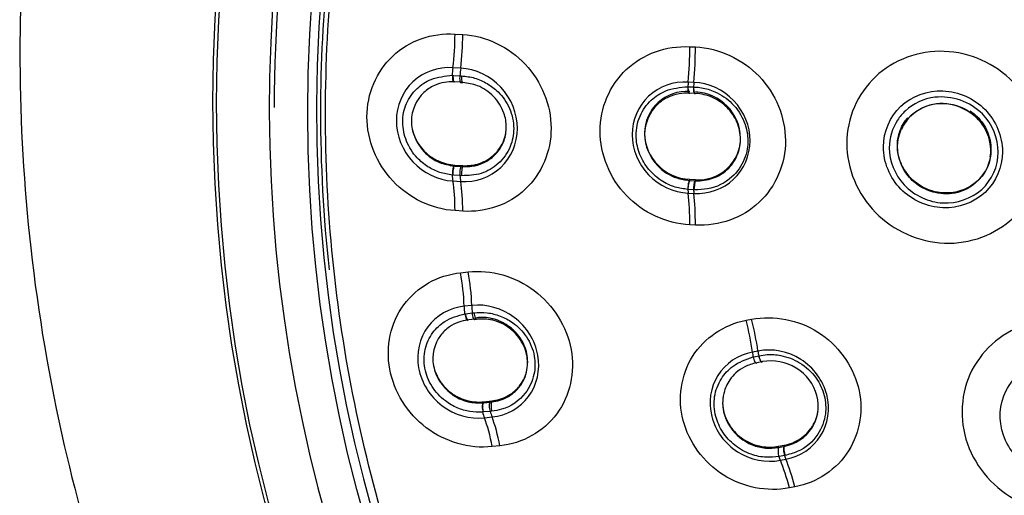
# Model space of a CAD drawing. Units: millimetres. Extents: x 6 to 291, y 5 to 413.
# Drawn here: x 265 to 270, y 197 to 200 of the extents above; entities that cross this region are included whole.
import ezdxf

# ---------------------------------------------------------------- set-up
doc = ezdxf.new("R2010")
doc.units = ezdxf.units.MM
doc.layers.add('Default', color=7, linetype='Continuous')

msp = doc.modelspace()

# ---------------------------------------------------------------- linework, layer by layer
at = {"layer": 'Default', "color": 7, "linetype": 'Continuous'}
for p, q in [((266.9455, 199.6679), (266.9853, 199.6654)), ((268.1587, 199.6025), (268.1876, 199.6011)), ((266.9747, 199.4915), (266.9344, 199.494)), ((266.9376, 199.4547), (266.9702, 199.4526)), ((266.9772, 199.4187), (266.9446, 199.4208)), ((266.9702, 199.4526), (266.9797, 199.4521)), ((266.9746, 199.4178), (266.9838, 199.4172)), ((266.9862, 199.4182), (266.9772, 199.4187)), ((268.1798, 199.4185), (268.1504, 199.42)), ((268.152, 199.396), (268.1778, 199.3946)), ((268.1837, 199.3616), (268.1579, 199.3629)), ((266.9446, 198.9911), (266.9446, 198.9859)), ((266.9446, 198.9911), (266.9862, 198.9885)), ((266.9446, 198.9859), (266.9772, 198.9838)), ((266.9772, 198.9838), (266.9862, 198.9833)), ((266.9862, 198.9885), (266.9862, 198.9833)), ((266.9344, 198.909), (266.9747, 198.9064)), ((266.9702, 198.9369), (266.9376, 198.939)), ((266.9797, 198.9363), (266.9702, 198.9369)), ((268.1579, 198.9176), (268.1879, 198.9162)), ((268.1579, 198.912), (268.1579, 198.9176)), ((268.1579, 198.912), (268.1837, 198.9106)), ((268.1879, 198.9104), (268.1879, 198.9162)), ((268.1778, 198.864), (268.152, 198.8654)), ((268.1504, 198.8463), (268.1798, 198.8447)), ((266.9853, 198.7532), (266.9455, 198.7558)), ((268.1876, 198.6812), (268.1587, 198.6827)), ((266.9744, 198.4354), (267.0136, 198.4396)), ((267.0324, 198.2664), (266.9927, 198.2621)), ((267.0021, 198.2238), (267.0342, 198.2273)), ((267.0342, 198.2273), (267.0436, 198.2283)), ((267.0483, 198.1952), (267.0162, 198.1917)), ((267.0455, 198.1937), (267.0546, 198.1947)), ((267.0572, 198.1961), (267.0483, 198.1952)), ((268.4499, 198.1895), (268.478, 198.195)), ((268.5108, 198.0307), (268.4823, 198.0252)), ((268.489, 198.0011), (268.5144, 198.006)), ((268.5299, 197.9753), (268.5044, 197.9704)), ((268.5275, 197.9737), (268.5313, 197.9745)), ((267.0942, 197.7686), (267.094, 197.7634)), ((267.094, 197.7634), (267.1261, 197.7668)), ((267.0942, 197.7686), (267.1352, 197.7731)), ((267.1261, 197.7668), (267.1351, 197.7678)), ((267.1352, 197.7731), (267.1351, 197.7678)), ((267.1265, 197.7194), (267.0944, 197.716)), ((267.0974, 197.686), (267.1372, 197.6902)), ((267.1359, 197.7204), (267.1265, 197.7194)), ((267.1769, 197.5413), (267.1377, 197.5371)), ((268.6173, 197.533), (268.6175, 197.5387)), ((268.6173, 197.533), (268.6427, 197.5379)), ((268.6175, 197.5387), (268.6466, 197.5443)), ((268.6464, 197.5386), (268.6466, 197.5443)), ((268.6473, 197.491), (268.6218, 197.4861)), ((268.6263, 197.4668), (268.6549, 197.4722)), ((268.7014, 197.3292), (268.6733, 197.3238))]:
    msp.add_line(p, q, dxfattribs=at)
for centre, radius, start, end in [((273.9583, 199.2662), 7.9477, 144.41407, 179.8408), ((268.1415, 199.1541), 0.217, 85.6718, 179.7047), ((268.1773, 199.1252), 0.244, 1.36, 87.5009), ((269.4615, 199.0757), 0.2331, 61.2177, 133.0748), ((269.4785, 199.0653), 0.2349, 352.0982, 66.0785), ((269.4262, 199.1002), 0.1901, 142.0539, 156.6153), ((269.3698, 199.1589), 0.1101, 127.7514, 148.1145), ((268.168, 199.1609), 0.2435, 181.3427, 267.624), ((268.2046, 199.1322), 0.2167, 265.5902, 359.6696)]:
    msp.add_arc(centre, radius, start, end, dxfattribs=at)
for centre, major_axis in [((274.2196, 199.3207), (-8.525, 0)), ((274.2196, 199.3134), (-8.5062, 0)), ((274.2196, 199.2641), (-8.035, 0))]:
    msp.add_ellipse(centre, major_axis=major_axis, ratio=0.970296, dxfattribs=at)
for centre, major_axis, ratio, start_param, end_param in [((274.2196, 199.2716), (7.9897, 0), 0.970296, 0, 4.705795), ((274.2196, 199.2818), (-8.2333, 0), 0.970296, -0.615016, 3.756608), ((266.8532, 199.5879), (0.0231, 0.3659), 0.244502, 4.468493, 4.948284), ((266.8935, 199.5854), (-0.0219, -0.366), 0.243725, 1.326026, 1.805889), ((268.0654, 199.5031), (-0.0231, -0.4494), 0.201241, 1.395132, 1.804151), ((268.0947, 199.5016), (-0.0219, -0.4495), 0.200779, 1.394556, 1.803612), ((267.0748, 199.3319), (0.0398, 0.6321), 0.244483, 1.326881, 1.390319), ((267.1151, 199.3294), (0.0398, 0.6321), 0.244483, 1.326815, 1.389946), ((266.9416, 199.4491), (0.0031, 0.0292), 0.290361, 1.40326, 3.45016), ((266.9769, 199.4469), (0.0019, 0.0293), 0.244533, 1.390015, 3.42983), ((266.986, 199.4464), (0.0017, 0.0293), 0.228399, 1.388821, 3.428633), ((268.2858, 199.2876), (0.0367, 0.7157), 0.201225, 1.395113, 1.428994), ((268.3151, 199.2861), (0.0367, 0.7157), 0.201225, 1.395081, 1.428913), ((268.1564, 199.3916), (0.0008, 0.0297), 0.274483, 1.424433, 3.424993), ((268.1552, 199.3916), (-0.001, 0.0298), 0.224337, 1.412455, 3.410313), ((268.1865, 199.39), (0.0011, 0.0297), 0.301343, 1.424362, 3.422206), ((268.1846, 199.3901), (-0.0017, 0.0298), 0.221982, 1.404914, 3.402758), ((266.9416, 198.9574), (0.0014, 0.0293), 0.304583, 0.202893, 2.249915), ((266.9393, 198.9576), (0.003, 0.0292), 0.162673, 0.224026, 2.263864), ((266.9769, 198.9551), (0.0018, 0.0293), 0.24461, 0.216047, 2.255862), ((267.0748, 199.3319), (-0.0398, -0.6321), 0.244483, -0.885961, -0.822567), ((266.8532, 198.6642), (0.023, 0.3659), 0.244536, -1.302373, -0.822582), ((267.1151, 199.3294), (-0.0398, -0.6321), 0.244483, -0.885616, -0.822501), ((268.1564, 198.883), (0.0033, 0.0296), 0.252733, 0.227459, 2.228017), ((268.1552, 198.8831), (0.0041, 0.0295), 0.181741, 0.23139, 2.229248), ((268.1865, 198.8814), (0.0035, 0.0296), 0.281382, 0.232433, 2.230277), ((266.8935, 198.6616), (0.0239, 0.3659), 0.24235, -1.301771, -0.821907), ((268.2858, 199.2876), (-0.0367, -0.7157), 0.201225, -0.929882, -0.896001), ((268.3151, 199.2861), (-0.0367, -0.7157), 0.201225, -0.929801, -0.895969), ((268.0654, 198.5691), (0.023, 0.4494), 0.201282, -1.305035, -0.896016), ((268.0947, 198.5676), (0.024, 0.4494), 0.199633, -1.30461, -0.895554), ((266.8824, 198.3397), (-0.039, 0.3646), 0.285155, 4.467538, 4.947329), ((266.9221, 198.344), (0.0402, -0.3645), 0.284384, 1.324926, 1.804789), ((267.1833, 198.1281), (-0.0675, 0.6297), 0.285137, 1.325923, 1.389364), ((267.223, 198.1323), (-0.0675, 0.6297), 0.285137, 1.325857, 1.388988), ((267.0081, 198.219), (-0.0018, 0.0293), 0.330188, 1.404203, 3.451163), ((267.043, 198.2229), (-0.0031, 0.0292), 0.285188, 1.389069, 3.428883), ((267.0519, 198.2239), (-0.0033, 0.0292), 0.269294, 1.387646, 3.427458), ((268.3711, 198.0819), (0.0755, -0.3928), 0.250795, 1.378067, 1.799983), ((268.3996, 198.0874), (-0.0765, 0.3926), 0.25031, 4.518964, 4.940917), ((268.6768, 197.926), (-0.1322, 0.6874), 0.250779, 1.378045, 1.414183), ((268.4959, 197.9978), (-0.0063, 0.0289), 0.314376, 1.40834, 3.418606), ((268.7053, 197.9315), (-0.1322, 0.6874), 0.250779, 1.378012, 1.414142), ((268.5251, 198.0034), (-0.006, 0.029), 0.338495, 1.408917, 3.416843), ((268.5235, 198.0031), (-0.0084, 0.0285), 0.268202, 1.387928, 3.395797), ((267.0961, 197.7348), (-0.0036, 0.0291), 0.344907, 0.201229, 2.248143), ((267.0939, 197.7346), (-0.002, 0.0293), 0.204114, 0.224728, 2.264566), ((267.131, 197.7385), (-0.0031, 0.0292), 0.285256, 0.215076, 2.25489), ((267.1833, 198.1281), (0.0675, -0.6297), 0.285137, -0.88691, -0.823525), ((267.223, 198.1323), (0.0675, -0.6297), 0.285137, -0.886574, -0.823459), ((267.0874, 197.4342), (-0.0382, 0.3647), 0.283031, -1.302621, -0.822758), ((267.0477, 197.43), (-0.0391, 0.3646), 0.285189, -1.303334, -0.823543), ((268.6534, 197.5104), (-0.0051, 0.0292), 0.329618, 0.21524, 2.223166), ((268.6221, 197.5044), (-0.0033, 0.0295), 0.233981, 0.228878, 2.236677), ((268.6768, 197.926), (0.1322, -0.6874), 0.250779, -0.92445, -0.888314), ((268.7053, 197.9315), (0.1322, -0.6874), 0.250779, -0.924411, -0.88828), ((268.5975, 197.2043), (-0.0755, 0.3928), 0.250831, -1.310246, -0.888331), ((268.6261, 197.2098), (-0.0747, 0.393), 0.249238, -1.309729, -0.887775)]:
    msp.add_ellipse(centre, major_axis=major_axis, ratio=ratio, start_param=start_param, end_param=end_param, dxfattribs=at)
for points, knots in [([(274.2196, 208.8191), (273.6881, 208.799), (272.8315, 208.7577), (271.517, 208.4614), (270.4072, 208.0608), (269.382, 207.5508), (268.4853, 206.9657), (267.6984, 206.3155), (267.042, 205.6541), (266.4563, 204.9361), (265.9357, 204.1478), (265.5068, 203.3241), (265.1841, 202.5147), (264.9631, 201.7689), (264.8143, 201.0605), (264.7183, 200.3224), (264.6827, 199.4838), (264.7376, 198.5388), (264.9007, 197.5814), (265.1462, 196.7109), (265.4216, 195.9885), (265.7293, 195.33), (266.0955, 194.6721), (266.542, 193.997), (267.0205, 193.375), (267.4673, 192.8572), (267.8902, 192.4033), (268.3569, 191.9308), (268.8802, 191.4221), (269.4262, 190.8902), (269.8738, 190.4347), (270.2859, 189.9832), (270.6446, 189.5494), (271.0081, 189.0356), (271.2617, 188.5639), (271.4327, 188.1196), (271.5335, 187.7907), (271.642, 187.3353), (271.7382, 186.6959), (271.7866, 185.8445), (271.7736, 184.9608), (271.7297, 184.1781), (271.6773, 183.4568), (271.6126, 182.6573), (271.5284, 181.5936), (271.4516, 180.3179), (271.4173, 178.9097), (271.4473, 177.3126), (271.5719, 175.5621), (271.7737, 173.9361), (271.9289, 173.0522), (271.9894, 172.712)], [0, 0, 0, 0, 0.032581, 0.062212, 0.088879, 0.112584, 0.139594, 0.161498, 0.182084, 0.203218, 0.224892, 0.246855, 0.266997, 0.284847, 0.300454, 0.316911, 0.336237, 0.358446, 0.382263, 0.403149, 0.420741, 0.43547, 0.45324, 0.472625, 0.491089, 0.507201, 0.519567, 0.533653, 0.55315, 0.569798, 0.586125, 0.597836, 0.612482, 0.625273, 0.643185, 0.651207, 0.658969, 0.666968, 0.683179, 0.70251, 0.724321, 0.742818, 0.755468, 0.773332, 0.797308, 0.827771, 0.859785, 0.892407, 0.935236, 0.978794, 1, 1, 1, 1]), ([(266.2966, 198.4501), (266.267, 198.7222), (266.2521, 198.9956), (266.2525, 199.7707), (266.3031, 200.2726), (266.5083, 201.2725), (266.6606, 201.7572), (267.0579, 202.6875), (267.3064, 203.139), (267.8877, 203.9824), (268.2172, 204.3714), (268.9528, 205.0853), (269.363, 205.4119), (270.228, 205.9723), (270.6856, 206.2099), (271.652, 206.5986), (272.1565, 206.7467), (273.1744, 206.9432), (273.6947, 206.9935), (274.7449, 206.9934), (275.262, 206.9436), (276.2807, 206.7473), (276.7876, 206.5983), (277.751, 206.211), (278.2086, 205.9738), (279.0758, 205.4123), (279.4853, 205.0862), (280.2199, 204.3736), (280.55, 203.9843), (281.1337, 203.1377), (281.3801, 202.6897), (281.7777, 201.7596), (281.9312, 201.2707), (282.1356, 200.2748), (282.1865, 199.7736), (282.1871, 198.9974), (282.1722, 198.7234), (282.1426, 198.4511)], [0, 0, 0, 0, 0.031531, 0.031531, 0.090089, 0.090089, 0.148647, 0.148647, 0.207206, 0.207206, 0.265764, 0.265764, 0.324322, 0.324322, 0.382881, 0.382881, 0.441439, 0.441439, 0.499998, 0.499998, 0.558556, 0.558556, 0.617114, 0.617114, 0.675673, 0.675673, 0.734231, 0.734231, 0.792789, 0.792789, 0.851348, 0.851348, 0.909906, 0.909906, 0.968465, 0.968465, 1, 1, 1, 1]), ([(274.2196, 191.548), (274.7443, 191.548), (275.2603, 191.598), (276.2755, 191.7937), (276.78, 191.9419), (277.7419, 192.3288), (278.1981, 192.5655), (279.0616, 193.1248), (279.4704, 193.4503), (280.2031, 194.1615), (280.532, 194.5495), (281.1126, 195.392), (281.3594, 195.8406), (281.7556, 196.768), (281.908, 197.2536), (282.1121, 198.2485), (282.1625, 198.7486), (282.1631, 199.7538), (282.1115, 200.2643), (281.9089, 201.2528), (281.759, 201.7333), (281.3615, 202.6664), (281.1128, 203.1178), (280.5379, 203.9531), (280.2097, 204.3425), (279.4686, 205.0622), (279.0666, 205.3819), (278.2065, 205.9403), (277.7424, 206.1816), (276.7799, 206.5687), (276.2848, 206.7145), (275.2672, 206.9118), (274.7408, 206.9624), (273.704, 206.9627), (273.1889, 206.9141), (272.165, 206.7175), (271.6627, 206.5696), (270.7065, 206.186), (270.2455, 205.9479), (269.3752, 205.3843), (268.9749, 205.0654), (268.2418, 204.3555), (267.9061, 203.9595), (267.3283, 203.1213), (267.0841, 202.6789), (266.685, 201.7471), (266.5314, 201.2569), (266.3287, 200.2716), (266.2769, 199.7714), (266.2758, 198.755), (266.327, 198.252), (266.5278, 197.267), (266.6796, 196.7785), (267.0779, 195.8435), (267.3217, 195.4006), (267.8968, 194.563), (268.232, 194.1659), (268.9647, 193.4537), (269.3643, 193.1345), (270.2306, 192.5712), (270.6941, 192.3305), (271.6497, 191.9453), (272.1477, 191.7975), (273.1755, 191.598), (273.6948, 191.548), (274.2196, 191.548)], [0, 0, 0, 0, 0.03125, 0.03125, 0.0625, 0.0625, 0.09375, 0.09375, 0.125, 0.125, 0.15625, 0.15625, 0.1875, 0.1875, 0.21875, 0.21875, 0.25, 0.25, 0.28125, 0.28125, 0.3125, 0.3125, 0.34375, 0.34375, 0.375, 0.375, 0.40625, 0.40625, 0.4375, 0.4375, 0.46875, 0.46875, 0.5, 0.5, 0.53125, 0.53125, 0.5625, 0.5625, 0.59375, 0.59375, 0.625, 0.625, 0.65625, 0.65625, 0.6875, 0.6875, 0.71875, 0.71875, 0.75, 0.75, 0.78125, 0.78125, 0.8125, 0.8125, 0.84375, 0.84375, 0.875, 0.875, 0.90625, 0.90625, 0.9375, 0.9375, 0.96875, 0.96875, 1, 1, 1, 1]), ([(266.9455, 198.7558), (266.8253, 198.7634), (266.7078, 198.8202), (266.54, 198.9991), (266.4908, 199.1213), (266.4906, 199.3592), (266.5388, 199.4746), (266.7085, 199.6342), (266.8253, 199.6755), (266.9455, 199.6679)], [0, 0, 0, 0, 0.25, 0.25, 0.5, 0.5, 0.75, 0.75, 1, 1, 1, 1]), ([(266.9853, 199.6654), (267.1058, 199.6583), (267.2238, 199.6016), (267.3923, 199.4228), (267.4418, 199.3004), (267.442, 199.0619), (267.3936, 198.9464), (267.223, 198.7864), (267.1058, 198.7454), (266.9853, 198.7532)], [0, 0, 0, 0, 0.25, 0.25, 0.5, 0.5, 0.75, 0.75, 1, 1, 1, 1]), ([(268.1587, 198.6827), (268.0362, 198.689), (267.9164, 198.745), (267.7452, 198.9235), (267.6951, 199.0462), (267.6949, 199.2861), (267.7441, 199.403), (267.9171, 199.5659), (268.0362, 199.6088), (268.1587, 199.6025)], [0, 0, 0, 0, 0.25, 0.25, 0.5, 0.5, 0.75, 0.75, 1, 1, 1, 1]), ([(268.1876, 199.6011), (268.3104, 199.5951), (268.4305, 199.5393), (268.6022, 199.3608), (268.6526, 199.238), (268.6528, 198.9976), (268.6035, 198.8805), (268.4298, 198.7174), (268.3104, 198.6746), (268.1876, 198.6812)], [0, 0, 0, 0, 0.25, 0.25, 0.5, 0.5, 0.75, 0.75, 1, 1, 1, 1]), ([(268.9699, 199.1031), (268.9699, 199.234), (269.0245, 199.3598), (269.2104, 199.5351), (269.3419, 199.5835), (269.6048, 199.5733), (269.7356, 199.5157), (269.9238, 199.3235), (269.9774, 199.193), (269.9775, 198.9344), (269.923, 198.8072), (269.7374, 198.6317), (269.607, 198.583), (269.3413, 198.5932), (269.2108, 198.6518), (269.0246, 198.8419), (268.9699, 198.9722), (268.9699, 199.1031)], [0, 0, 0, 0, 0.125, 0.125, 0.25, 0.25, 0.375, 0.375, 0.5, 0.5, 0.625, 0.625, 0.75, 0.75, 0.875, 0.875, 1, 1, 1, 1]), ([(266.9344, 199.494), (266.8573, 199.4989), (266.7819, 199.472), (266.6741, 199.3709), (266.6424, 199.2965), (266.6423, 199.1438), (266.6733, 199.0659), (266.7823, 198.9497), (266.8573, 198.9139), (266.9344, 198.909)], [0, 0, 0, 0, 0.25, 0.25, 0.5, 0.5, 0.75, 0.75, 1, 1, 1, 1]), ([(266.9747, 198.9064), (267.052, 198.9014), (267.1277, 198.9282), (267.236, 199.0294), (267.2678, 199.104), (267.2679, 199.257), (267.2368, 199.335), (267.1273, 199.4512), (267.052, 199.4869), (266.9747, 199.4915)], [0, 0, 0, 0, 0.25, 0.25, 0.5, 0.5, 0.75, 0.75, 1, 1, 1, 1]), ([(266.9337, 198.9393), (266.9087, 198.9432), (266.8653, 198.9505), (266.8032, 198.9813), (266.7402, 199.0331), (266.6893, 199.1124), (266.6689, 199.2131), (266.6881, 199.3121), (266.7436, 199.3886), (266.8259, 199.4438), (266.8927, 199.451), (266.9337, 199.4548)], [0, 0, 0, 0, 0.079832, 0.163607, 0.25159, 0.375682, 0.499994, 0.624589, 0.748974, 0.86019, 1, 1, 1, 1]), ([(266.9411, 199.421), (266.9223, 199.4208), (266.888, 199.4199), (266.8343, 199.4028), (266.7552, 199.3519), (266.6954, 199.2196), (266.7596, 199.0706), (266.8568, 199.0017), (266.9132, 198.991), (266.9412, 198.9861)], [0, 0, 0, 0, 0.069087, 0.153904, 0.254377, 0.500729, 0.746918, 0.890285, 1, 1, 1, 1]), ([(266.9411, 199.421), (266.9435, 199.4197), (266.9423, 199.4193), (266.94, 199.4213), (266.9389, 199.4238), (266.9374, 199.4312), (266.937, 199.4361), (266.9369, 199.4458), (266.9372, 199.4506), (266.9337, 199.4548)], [0, 0, 0, 0, 0.25, 0.25, 0.5, 0.5, 0.75, 0.75, 1, 1, 1, 1]), ([(266.9797, 199.4521), (267.0024, 199.4494), (267.048, 199.444), (267.1128, 199.4144), (267.1788, 199.3648), (267.2342, 199.2851), (267.2556, 199.1825), (267.2352, 199.0791), (267.1747, 198.995), (267.0831, 198.9401), (267.0139, 198.9376), (266.9797, 198.9363)], [0, 0, 0, 0, 0.082028, 0.165285, 0.249939, 0.371834, 0.500368, 0.616999, 0.750671, 0.876765, 1, 1, 1, 1]), ([(266.9862, 198.9833), (267.002, 198.9832), (267.037, 198.9832), (267.0923, 198.9996), (267.1554, 199.0395), (267.2007, 199.1068), (267.2104, 199.1638), (267.2104, 199.2116), (267.2004, 199.2699), (267.1496, 199.3498), (267.0696, 199.4049), (267.0118, 199.4141), (266.9862, 199.4182)], [0, 0, 0, 0, 0.068545, 0.152486, 0.251447, 0.398115, 0.500139, 0.500415, 0.605967, 0.749305, 0.889053, 1, 1, 1, 1]), ([(268.1504, 199.42), (268.0739, 199.4239), (267.9992, 199.3967), (267.8923, 199.2964), (267.8609, 199.2231), (267.8608, 199.0734), (267.8916, 198.9972), (267.9996, 198.8845), (268.0739, 198.8502), (268.1504, 198.8463)], [0, 0, 0, 0, 0.25, 0.25, 0.5, 0.5, 0.75, 0.75, 1, 1, 1, 1]), ([(268.1798, 198.8447), (268.2564, 198.8406), (268.3314, 198.8678), (268.4386, 198.9682), (268.4701, 199.0417), (268.4702, 199.1916), (268.4393, 199.2678), (268.3309, 199.3806), (268.2564, 199.4148), (268.1798, 199.4185)], [0, 0, 0, 0, 0.25, 0.25, 0.5, 0.5, 0.75, 0.75, 1, 1, 1, 1]), ([(268.1484, 198.8656), (268.1266, 198.8686), (268.0782, 198.8754), (268.0038, 198.9115), (267.9369, 198.973), (267.8922, 199.0553), (267.8755, 199.1494), (267.8947, 199.2475), (267.9526, 199.3271), (268.039, 199.3852), (268.1089, 199.3922), (268.1484, 199.3961)], [0, 0, 0, 0, 0.078495, 0.17412, 0.286946, 0.393481, 0.500215, 0.62488, 0.749295, 0.858607, 1, 1, 1, 1]), ([(268.1822, 199.3943), (268.1969, 199.3933), (268.2318, 199.3905), (268.3002, 199.3693), (268.3838, 199.3126), (268.4448, 199.2199), (268.4611, 199.135), (268.4573, 199.089), (268.4551, 199.0757)], [0, 0, 0, 0, 0.073292, 0.225864, 0.45199, 0.699538, 0.911686, 1, 1, 1, 1]), ([(269.1588, 199.0846), (269.1588, 199.0047), (269.1922, 198.9253), (269.3057, 198.8094), (269.386, 198.7736), (269.5464, 198.7672), (269.6263, 198.7961), (269.7412, 198.9043), (269.774, 198.9814), (269.774, 199.1392), (269.7407, 199.2195), (269.6274, 199.3354), (269.5478, 199.3713), (269.3856, 199.3779), (269.3059, 199.3484), (269.1922, 199.2414), (269.1588, 199.1645), (269.1588, 199.0846)], [0, 0, 0, 0, 0.125, 0.125, 0.25, 0.25, 0.375, 0.375, 0.5, 0.5, 0.625, 0.625, 0.75, 0.75, 0.875, 0.875, 1, 1, 1, 1]), ([(268.1579, 199.363), (268.1423, 199.363), (268.1099, 199.3628), (268.0523, 199.3478), (267.9636, 199.294), (267.8993, 199.1514), (267.9682, 198.9919), (268.0742, 198.924), (268.1335, 198.9153), (268.1579, 198.912)], [0, 0, 0, 0, 0.052904, 0.13775, 0.25391, 0.500531, 0.747285, 0.909922, 1, 1, 1, 1]), ([(268.1879, 198.9104), (268.188, 198.9104), (268.1881, 198.9104), (268.2033, 198.9097), (268.2183, 198.9104), (268.2477, 198.9146), (268.2623, 198.9181), (268.2903, 198.9279), (268.3036, 198.9341), (268.3288, 198.949), (268.3408, 198.9579), (268.3623, 198.9775), (268.372, 198.9884), (268.3891, 199.0122), (268.3965, 199.025), (268.4082, 199.0517), (268.4127, 199.0658), (268.4188, 199.0948), (268.4203, 199.1095), (268.4203, 199.1392), (268.4187, 199.1544), (268.4126, 199.1838), (268.4082, 199.1982), (268.3963, 199.2263), (268.3889, 199.2399), (268.3719, 199.2652), (268.3622, 199.277), (268.3405, 199.299), (268.3287, 199.3089), (268.3036, 199.3262), (268.29, 199.3339), (268.2621, 199.3464), (268.2477, 199.3513), (268.2182, 199.3584), (268.203, 199.3606), (268.1879, 199.3614), (268.1879, 199.3614), (268.1879, 199.3614)], [0, 0, 0, 0, 0.00034, 0.00034, 0.062814, 0.062814, 0.125288, 0.125288, 0.187763, 0.187763, 0.250237, 0.250237, 0.312711, 0.312711, 0.375185, 0.375185, 0.43766, 0.43766, 0.500134, 0.500134, 0.562608, 0.562608, 0.625083, 0.625083, 0.687557, 0.687557, 0.750031, 0.750031, 0.812506, 0.812506, 0.87498, 0.87498, 0.937454, 0.937454, 0.999929, 0.999929, 1, 1, 1, 1]), ([(269.2724, 199.271), (269.3133, 199.3087), (269.4481, 199.3736), (269.6867, 199.2905), (269.7828, 199.0557), (269.6886, 198.8429), (269.5009, 198.7792), (269.3556, 198.8167), (269.234, 198.9013), (269.1677, 199.064), (269.2109, 199.2031), (269.2571, 199.2569), (269.2724, 199.271)], [0, 0, 0, 0, 0.099241, 0.24893, 0.373462, 0.499031, 0.62432, 0.686888, 0.753293, 0.87317, 0.962906, 1, 1, 1, 1]), ([(269.6063, 199.2722), (269.6064, 199.2721), (269.6065, 199.2721), (269.6197, 199.263), (269.6322, 199.2527), (269.6546, 199.2302), (269.6646, 199.218), (269.6824, 199.1916), (269.6899, 199.1777), (269.7021, 199.1488), (269.7068, 199.1338), (269.713, 199.1031), (269.7146, 199.0877), (269.7146, 199.0569), (269.713, 199.0413), (269.7067, 199.0114), (269.7021, 198.9969), (269.6898, 198.9688), (269.6822, 198.9554), (269.6645, 198.9307), (269.6545, 198.9193), (269.6318, 198.8984), (269.6196, 198.8892), (269.5934, 198.8734), (269.5793, 198.8667), (269.5502, 198.8562), (269.5352, 198.8524), (269.5044, 198.8477), (269.4885, 198.8468), (269.4571, 198.8481), (269.4416, 198.8502), (269.4106, 198.8573), (269.3954, 198.8624), (269.3664, 198.8751), (269.3525, 198.8828), (269.326, 198.9009), (269.3138, 198.9111), (269.2914, 198.9335), (269.2812, 198.946), (269.2635, 198.9722), (269.256, 198.986), (269.2437, 199.0149), (269.239, 199.0301), (269.2328, 199.0605), (269.2312, 199.0759), (269.2312, 199.0915)], [0, 0, 0, 0, 0.000337, 0.000337, 0.04794, 0.04794, 0.095543, 0.095543, 0.143146, 0.143146, 0.190749, 0.190749, 0.238352, 0.238352, 0.285955, 0.285955, 0.333558, 0.333558, 0.381161, 0.381161, 0.428764, 0.428764, 0.476367, 0.476367, 0.52397, 0.52397, 0.571573, 0.571573, 0.619176, 0.619176, 0.666779, 0.666779, 0.714382, 0.714382, 0.761985, 0.761985, 0.809588, 0.809588, 0.857191, 0.857191, 0.904794, 0.904794, 0.952397, 0.952397, 1, 1, 1, 1]), ([(269.3043, 199.25), (269.2593, 199.2088), (269.2084, 199.0949), (269.2629, 198.9499), (269.3468, 198.8769), (269.4362, 198.8397), (269.5758, 198.8396), (269.6993, 198.9435), (269.7281, 199.117), (269.6353, 199.2747), (269.4525, 199.3282), (269.3453, 199.2874), (269.3043, 199.25)], [0, 0, 0, 0, 0.125359, 0.234657, 0.289967, 0.345614, 0.426327, 0.563704, 0.640551, 0.780615, 0.886002, 1, 1, 1, 1]), ([(269.2312, 199.0915), (269.2312, 199.1227), (269.2377, 199.1534), (269.256, 199.1951), (269.2637, 199.2086), (269.276, 199.2258), (269.2796, 199.2305), (269.2834, 199.235)], [0, 0, 0, 0, 0.590343, 0.590343, 0.885515, 0.885515, 1, 1, 1, 1]), ([(266.7241, 199.1796), (266.7241, 199.1796), (266.7241, 199.1795), (266.727, 199.1652), (266.7314, 199.1511), (266.7401, 199.1306), (266.7434, 199.1238), (266.7505, 199.1107), (266.7543, 199.1043), (266.7668, 199.0858), (266.7762, 199.0742), (266.7974, 199.0527), (266.8088, 199.0431), (266.827, 199.0304), (266.8333, 199.0264), (266.8462, 199.019), (266.8529, 199.0155), (266.8732, 199.0063), (266.887, 199.0014), (266.9154, 198.9943), (266.9301, 198.992), (266.9446, 198.9911)], [0, 0, 0, 0, 0.00017, 0.00017, 0.143016, 0.143016, 0.214439, 0.214439, 0.285862, 0.285862, 0.428708, 0.428708, 0.571555, 0.571555, 0.642978, 0.642978, 0.714401, 0.714401, 0.857247, 0.857247, 1, 1, 1, 1]), ([(266.9862, 198.9885), (266.9862, 198.9885), (266.9863, 198.9885), (267.0007, 198.9876), (267.0151, 198.9881), (267.0365, 198.9909), (267.0436, 198.9921), (267.0576, 198.9953), (267.0645, 198.9972), (267.0846, 199.004), (267.0975, 199.0098), (267.1222, 199.024), (267.1336, 199.0322), (267.1493, 199.0463), (267.1543, 199.0512), (267.1638, 199.0617), (267.1683, 199.0672), (267.1808, 199.0843), (267.1878, 199.0965), (267.1965, 199.1159), (267.1991, 199.1226), (267.2035, 199.1362), (267.2053, 199.1431), (267.2068, 199.1501)], [0, 0, 0, 0, 0.0000842, 0.0000842, 0.1429541, 0.1429541, 0.214389, 0.214389, 0.285824, 0.285824, 0.4286939, 0.4286939, 0.5715638, 0.5715638, 0.6429988, 0.6429988, 0.7144338, 0.7144338, 0.8573037, 0.8573037, 0.9287387, 0.9287387, 1, 1, 1, 1]), ([(268.4551, 199.0757), (268.4521, 199.057), (268.4368, 199.0023), (268.3765, 198.9167), (268.2771, 198.8655), (268.2077, 198.8641), (268.1822, 198.8641)], [0, 0, 0, 0, 0.151062, 0.452797, 0.828497, 1, 1, 1, 1]), ([(266.9862, 198.9833), (266.9853, 198.9824), (266.9841, 198.9806), (266.982, 198.9742), (266.981, 198.9697), (266.9795, 198.9594), (266.9791, 198.9538), (266.979, 198.9439), (266.9793, 198.9396), (266.9797, 198.9363)], [0, 0, 0, 0, 0.25, 0.25, 0.5, 0.5, 0.75, 0.75, 1, 1, 1, 1]), ([(268.1879, 198.9104), (268.1871, 198.9096), (268.1861, 198.9077), (268.1843, 198.9015), (268.1834, 198.8971), (268.1822, 198.887), (268.1818, 198.8814), (268.1817, 198.8715), (268.1819, 198.8672), (268.1778, 198.864)], [0, 0, 0, 0, 0.25, 0.25, 0.5, 0.5, 0.75, 0.75, 1, 1, 1, 1]), ([(267.0136, 198.4396), (267.1322, 198.4527), (267.2572, 198.4167), (267.4533, 198.2688), (267.5234, 198.1566), (267.5662, 197.9218), (267.5398, 197.7999), (267.4024, 197.6138), (267.2956, 197.5537), (267.1769, 197.5413)], [0, 0, 0, 0, 0.25, 0.25, 0.5, 0.5, 0.75, 0.75, 1, 1, 1, 1]), ([(267.1377, 197.5371), (267.0193, 197.5244), (266.8947, 197.5607), (266.6993, 197.7088), (266.6295, 197.8209), (266.5868, 198.0552), (266.6131, 198.1769), (266.7497, 198.3625), (266.8561, 198.4227), (266.9744, 198.4354)], [0, 0, 0, 0, 0.25, 0.25, 0.5, 0.5, 0.75, 0.75, 1, 1, 1, 1]), ([(266.9927, 198.2621), (266.9168, 198.254), (266.8482, 198.2148), (266.7613, 198.0972), (266.7439, 198.0187), (266.7711, 197.8683), (266.8152, 197.7967), (266.9421, 197.7006), (267.0215, 197.6778), (267.0974, 197.686)], [0, 0, 0, 0, 0.25, 0.25, 0.5, 0.5, 0.75, 0.75, 1, 1, 1, 1]), ([(267.1372, 197.6902), (267.2133, 197.6982), (267.2822, 197.7373), (267.3695, 197.8551), (267.3871, 197.9338), (267.3598, 198.0845), (267.3156, 198.1561), (267.1882, 198.2522), (267.1085, 198.2748), (267.0324, 198.2664)], [0, 0, 0, 0, 0.25, 0.25, 0.5, 0.5, 0.75, 0.75, 1, 1, 1, 1]), ([(267.0905, 197.7156), (267.0652, 197.7153), (267.0214, 197.7152), (266.9554, 197.7353), (266.8851, 197.7758), (266.8215, 197.8452), (266.7837, 197.9409), (266.7847, 198.0417), (266.825, 198.1264), (266.8954, 198.1945), (266.9592, 198.2127), (266.9983, 198.2233)], [0, 0, 0, 0, 0.080698, 0.164495, 0.25167, 0.375775, 0.500099, 0.624683, 0.749055, 0.860943, 1, 1, 1, 1]), ([(267.0128, 198.1913), (267.0152, 198.1904), (267.0139, 198.1898), (267.0108, 198.1914), (267.0091, 198.1936), (267.006, 198.2007), (267.0047, 198.2054), (267.0028, 198.215), (267.0023, 198.2197), (266.9983, 198.2233)], [0, 0, 0, 0, 0.25, 0.25, 0.5, 0.5, 0.75, 0.75, 1, 1, 1, 1]), ([(267.0436, 198.2283), (267.0661, 198.2295), (267.1115, 198.2318), (267.1801, 198.2135), (267.2532, 198.1757), (267.3216, 198.1065), (267.3609, 198.009), (267.3593, 197.9037), (267.3089, 197.796), (267.2196, 197.7332), (267.1528, 197.723), (267.1359, 197.7204)], [0, 0, 0, 0, 0.082131, 0.165494, 0.250253, 0.372175, 0.500954, 0.618053, 0.751641, 0.937136, 1, 1, 1, 1]), ([(267.3211, 197.9691), (267.3211, 197.9709), (267.3211, 197.9727), (267.3211, 197.9745), (267.3211, 197.989), (267.3196, 198.0035), (267.3136, 198.0322), (267.3092, 198.0462), (267.3005, 198.0664), (267.2973, 198.0731), (267.2901, 198.0861), (267.2861, 198.0925), (267.2736, 198.111), (267.2641, 198.1224), (267.2482, 198.1382), (267.2426, 198.1433), (267.231, 198.1529), (267.2251, 198.1574), (267.2067, 198.17), (267.1937, 198.1773), (267.1733, 198.1864), (267.1663, 198.1891), (267.1523, 198.1939), (267.1452, 198.196), (267.1239, 198.2011), (267.1094, 198.2033), (267.082, 198.2048), (267.0695, 198.2044), (267.0571, 198.2031)], [0, 0, 0, 0, 0.013867, 0.013867, 0.013867, 0.125011, 0.125011, 0.236155, 0.236155, 0.291728, 0.291728, 0.3473, 0.3473, 0.458444, 0.458444, 0.514017, 0.514017, 0.569589, 0.569589, 0.680733, 0.680733, 0.736306, 0.736306, 0.791878, 0.791878, 0.903022, 0.903022, 1, 1, 1, 1]), ([(268.478, 198.195), (268.5937, 198.2175), (268.719, 198.1925), (268.9221, 198.064), (268.9988, 197.9599), (269.0574, 197.7338), (269.0399, 197.6123), (268.9179, 197.4189), (268.8172, 197.3512), (268.7014, 197.3292)], [0, 0, 0, 0, 0.25, 0.25, 0.5, 0.5, 0.75, 0.75, 1, 1, 1, 1]), ([(270.5688, 197.8384), (270.6134, 197.712), (270.6041, 197.5728), (270.4863, 197.3433), (270.3772, 197.254), (270.1227, 197.1791), (269.9782, 197.1926), (269.733, 197.3176), (269.6373, 197.4265), (269.5491, 197.6763), (269.5578, 197.8167), (269.6752, 198.0462), (269.7831, 198.1353), (270.0403, 198.2112), (270.1849, 198.1967), (270.4274, 198.0731), (270.5242, 197.9649), (270.5688, 197.8384)], [0, 0, 0, 0, 0.125, 0.125, 0.25, 0.25, 0.375, 0.375, 0.5, 0.5, 0.625, 0.625, 0.75, 0.75, 0.875, 0.875, 1, 1, 1, 1]), ([(267.0128, 198.1913), (266.9944, 198.1879), (266.9611, 198.1814), (266.912, 198.1555), (266.8443, 198.0921), (266.8099, 197.9519), (266.8988, 197.8159), (267.0057, 197.7643), (267.0626, 197.7633), (267.0906, 197.7631)], [0, 0, 0, 0, 0.069453, 0.154137, 0.2543, 0.500659, 0.746854, 0.890222, 1, 1, 1, 1]), ([(267.1351, 197.7678), (267.1492, 197.7701), (267.18, 197.7752), (267.226, 197.7963), (267.2806, 197.8398), (267.3145, 197.9029), (267.3237, 197.9819), (267.3066, 198.0624), (267.2428, 198.1467), (267.1492, 198.1964), (267.0849, 198.1962), (267.0572, 198.1961)], [0, 0, 0, 0, 0.063008, 0.137685, 0.224284, 0.37621, 0.446105, 0.574994, 0.72194, 0.880168, 1, 1, 1, 1]), ([(268.6733, 197.3238), (268.5577, 197.3016), (268.4327, 197.3268), (268.2301, 197.4555), (268.1536, 197.5595), (268.0952, 197.7853), (268.1126, 197.9066), (268.234, 198.0996), (268.3344, 198.1673), (268.4499, 198.1895)], [0, 0, 0, 0, 0.25, 0.25, 0.5, 0.5, 0.75, 0.75, 1, 1, 1, 1]), ([(268.6549, 197.4722), (268.7296, 197.4864), (268.7949, 197.5307), (268.8728, 197.6538), (268.8847, 197.7328), (268.8471, 197.8788), (268.7984, 197.9456), (268.6657, 198.0296), (268.5854, 198.0452), (268.5108, 198.0307)], [0, 0, 0, 0, 0.25, 0.25, 0.5, 0.5, 0.75, 0.75, 1, 1, 1, 1]), ([(268.4823, 198.0252), (268.4077, 198.0109), (268.3426, 197.9666), (268.265, 197.8436), (268.2532, 197.7648), (268.2907, 197.6191), (268.3394, 197.5523), (268.4716, 197.4682), (268.5518, 197.4524), (268.6263, 197.4668)], [0, 0, 0, 0, 0.25, 0.25, 0.5, 0.5, 0.75, 0.75, 1, 1, 1, 1]), ([(268.6187, 197.4856), (268.5972, 197.4834), (268.5493, 197.4784), (268.4688, 197.4956), (268.3889, 197.5396), (268.3253, 197.6091), (268.2858, 197.6965), (268.2797, 197.7963), (268.3152, 197.8875), (268.3837, 197.9642), (268.4491, 197.9875), (268.4859, 198.0005)], [0, 0, 0, 0, 0.077869, 0.173486, 0.286896, 0.393481, 0.500245, 0.624912, 0.749356, 0.859236, 1, 1, 1, 1]), ([(268.5144, 198.006), (268.5313, 198.0089), (268.5675, 198.0149), (268.6396, 198.0096), (268.7327, 197.9743), (268.8138, 197.8994), (268.8589, 197.8032), (268.8653, 197.699), (268.8241, 197.5885), (268.7401, 197.5147), (268.6724, 197.4973), (268.6489, 197.4913)], [0, 0, 0, 0, 0.047001, 0.130234, 0.250403, 0.384887, 0.500936, 0.616372, 0.751287, 0.921545, 1, 1, 1, 1]), ([(270.3712, 197.77), (270.3441, 197.8467), (270.2855, 197.9123), (270.1384, 197.9872), (270.05, 197.9958), (269.8956, 197.9505), (269.8296, 197.8971), (269.7571, 197.7563), (269.7522, 197.6717), (269.8056, 197.5201), (269.8643, 197.4537), (270.0113, 197.3787), (270.099, 197.3697), (270.2552, 197.4154), (270.3208, 197.4693), (270.3925, 197.6086), (270.3982, 197.6932), (270.3712, 197.77)], [0, 0, 0, 0, 0.125, 0.125, 0.25, 0.25, 0.375, 0.375, 0.5, 0.5, 0.625, 0.625, 0.75, 0.75, 0.875, 0.875, 1, 1, 1, 1]), ([(266.8336, 197.9594), (266.8339, 197.9576), (266.8342, 197.9558), (266.8376, 197.9398), (266.842, 197.9259), (266.8507, 197.9054), (266.854, 197.8987), (266.8611, 197.8857), (266.865, 197.8794), (266.8734, 197.8672), (266.8778, 197.8612), (266.8873, 197.8497), (266.8924, 197.8442), (266.9084, 197.8282), (266.9198, 197.8187), (266.9382, 197.8061), (266.9446, 197.8021), (266.9576, 197.7948), (266.9644, 197.7914), (266.9847, 197.7824), (266.9986, 197.7776), (267.0272, 197.7706), (267.0419, 197.7685), (267.069, 197.767), (267.0816, 197.7673), (267.0942, 197.7686)], [0, 0, 0, 0, 0.015646, 0.015646, 0.140609, 0.140609, 0.20309, 0.20309, 0.265571, 0.265571, 0.328053, 0.328053, 0.390534, 0.390534, 0.515496, 0.515496, 0.577977, 0.577977, 0.640459, 0.640459, 0.765421, 0.765421, 0.890383, 0.890383, 1, 1, 1, 1]), ([(268.5044, 197.9705), (268.4813, 197.964), (268.4429, 197.953), (268.3975, 197.9207), (268.366, 197.8853), (268.3462, 197.8504), (268.3354, 197.8196), (268.3303, 197.7947), (268.3286, 197.7767), (268.3278, 197.747), (268.3379, 197.6757), (268.4077, 197.5729), (268.525, 197.5241), (268.5929, 197.5304), (268.6173, 197.533)], [0, 0, 0, 0, 0.090503, 0.170361, 0.239706, 0.298004, 0.345903, 0.382779, 0.408992, 0.424584, 0.513306, 0.711353, 0.908274, 1, 1, 1, 1]), ([(268.6464, 197.5386), (268.7049, 197.5498), (268.7571, 197.5838), (268.8203, 197.6808), (268.8302, 197.743), (268.8005, 197.8581), (268.7609, 197.9108), (268.656, 197.9754), (268.5922, 197.9873), (268.5335, 197.976)], [0, 0, 0, 0, 0.25, 0.25, 0.5, 0.5, 0.75, 0.75, 1, 1, 1, 1]), ([(267.1352, 197.7731), (267.1369, 197.7733), (267.1387, 197.7735), (267.1476, 197.7747), (267.1547, 197.776), (267.1686, 197.7792), (267.1754, 197.7811), (267.1955, 197.7879), (267.2083, 197.7936), (267.2328, 197.8077), (267.2441, 197.8159), (267.2596, 197.8297), (267.2646, 197.8346), (267.274, 197.845), (267.2785, 197.8504), (267.2908, 197.8673), (267.2979, 197.8793), (267.3065, 197.8984), (267.309, 197.905), (267.3129, 197.9168), (267.3143, 197.9219), (267.3155, 197.927)], [0, 0, 0, 0, 0.02045, 0.02045, 0.103808, 0.103808, 0.187166, 0.187166, 0.353883, 0.353883, 0.5206, 0.5206, 0.603958, 0.603958, 0.687316, 0.687316, 0.854033, 0.854033, 0.937391, 0.937391, 1, 1, 1, 1]), ([(267.1351, 197.7678), (267.1341, 197.7668), (267.1331, 197.7648), (267.1317, 197.7581), (267.1313, 197.7535), (267.1315, 197.7431), (267.1321, 197.7375), (267.1337, 197.7277), (267.1348, 197.7236), (267.1359, 197.7204)], [0, 0, 0, 0, 0.25, 0.25, 0.5, 0.5, 0.75, 0.75, 1, 1, 1, 1]), ([(268.3278, 197.7586), (268.3284, 197.7472), (268.3298, 197.7359), (268.3353, 197.7098), (268.3398, 197.6955), (268.3487, 197.6748), (268.352, 197.668), (268.3594, 197.6546), (268.3635, 197.648), (268.3764, 197.6291), (268.3862, 197.6174), (268.4081, 197.5958), (268.4202, 197.5858), (268.4457, 197.5686), (268.4591, 197.5612), (268.4804, 197.552), (268.4877, 197.5492), (268.5023, 197.5444), (268.5096, 197.5424), (268.5319, 197.5373), (268.547, 197.5352), (268.5775, 197.534), (268.5925, 197.5348), (268.6107, 197.5375), (268.6141, 197.538), (268.6175, 197.5387)], [0, 0, 0, 0, 0.08487, 0.08487, 0.196025, 0.196025, 0.251603, 0.251603, 0.307181, 0.307181, 0.418336, 0.418336, 0.529491, 0.529491, 0.640647, 0.640647, 0.696225, 0.696225, 0.751802, 0.751802, 0.862958, 0.862958, 0.974113, 0.974113, 1, 1, 1, 1]), ([(268.6466, 197.5443), (268.6506, 197.5451), (268.6544, 197.5459), (268.6656, 197.5486), (268.6728, 197.5508), (268.6937, 197.5582), (268.707, 197.5644), (268.7322, 197.5793), (268.7441, 197.5881), (268.7655, 197.6075), (268.7752, 197.6183), (268.788, 197.6359), (268.792, 197.6421), (268.7992, 197.6546), (268.8025, 197.661), (268.8083, 197.6742), (268.8109, 197.681), (268.8154, 197.6948), (268.8173, 197.702), (268.8196, 197.713), (268.8203, 197.717), (268.8209, 197.7209)], [0, 0, 0, 0, 0.044237, 0.044237, 0.127039, 0.127039, 0.292642, 0.292642, 0.458245, 0.458245, 0.623848, 0.623848, 0.706649, 0.706649, 0.789451, 0.789451, 0.872252, 0.872252, 0.955054, 0.955054, 1, 1, 1, 1]), ([(268.6464, 197.5386), (268.6456, 197.5375), (268.6449, 197.5355), (268.6442, 197.5289), (268.6443, 197.5244), (268.6453, 197.5142), (268.6462, 197.5087), (268.6486, 197.4991), (268.6499, 197.4949), (268.6489, 197.4913)], [0, 0, 0, 0, 0.25, 0.25, 0.5, 0.5, 0.75, 0.75, 1, 1, 1, 1])]:
    msp.add_open_spline(points, degree=3, knots=knots, dxfattribs=at)

doc.saveas('drawing.dxf')
